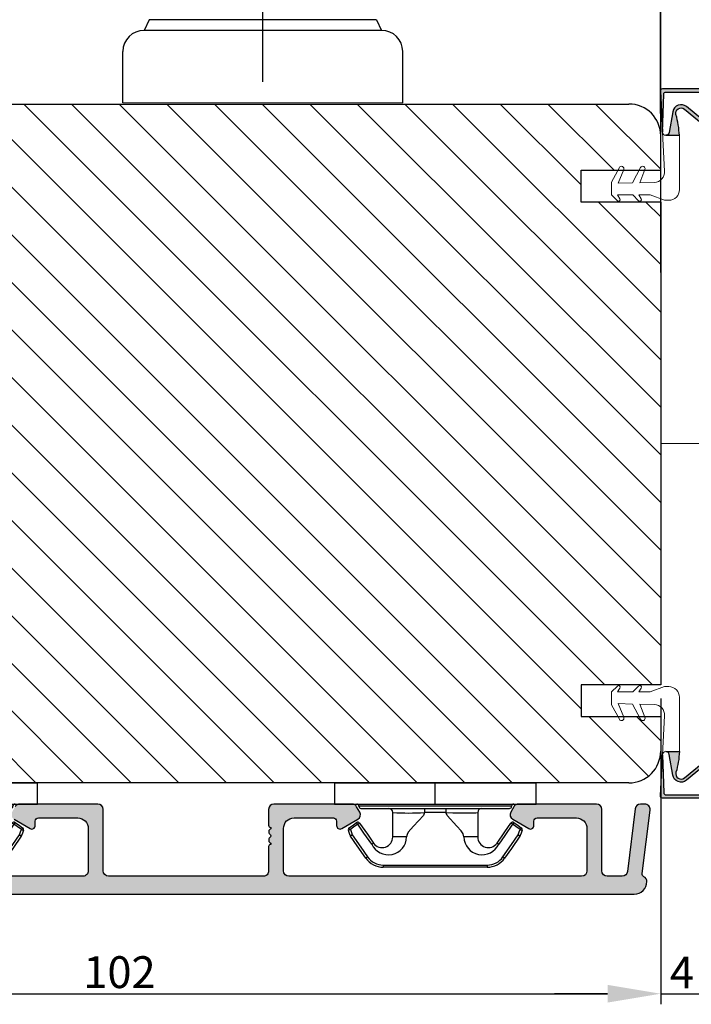
# Model space of a CAD drawing. Units: millimetres. Extents: x 81 to 4958, y -3269 to -156.
# Drawn here: x 2066 to 2129, y -3260 to -3167 of the extents above; entities that cross this region are included whole.
import ezdxf

# ---------------------------------------------------------------- set-up
doc = ezdxf.new("R2010")
doc.units = ezdxf.units.MM
doc.layers.get('0').update_dxf_attribs({"lineweight": 0})
doc.layers.get('DEFPOINTS').update_dxf_attribs({"lineweight": 0})
for name, color, linetype, lineweight in [('02 MEASURES', 156, 'Continuous', 13), ('03 FRAME', 40, 'Continuous', 25), ('05 SASH', 40, 'Continuous', 25), ('06 SASH HATCH', 40, 'Continuous', 0), ('09 ALUMINIUM', 55, 'Continuous', 25), ('10 ALUMINIUM HATCH', 55, 'Continuous', 0), ('15 CLIPS', 22, 'Continuous', 25), ('DIMENSIONER', 5, 'Continuous', 9)]:
    doc.layers.add(name, color=color, linetype=linetype, lineweight=lineweight)
doc.styles.add('M1x1', font='arial.ttf', dxfattribs={"height": 3})
doc.dimstyles.new('M1x1', dxfattribs={"dimscale": 0, "dimtxt": 3, "dimasz": 5, "dimexe": 1, "dimexo": 2, "dimgap": 0.5, "dimtad": 1, "dimdec": 0, "dimdsep": 46, "dimtxsty": 'M1x1', "dimcen": -1, "dimclrd": 256, "dimclre": 256, "dimclrt": 256, "dimazin": 2, "dimtfac": 1, "dimtdec": 0, "dimtmove": 0, "dimatfit": 3, "dimfxl": 1, "dimtolj": 1, "dimarcsym": 0})

# ---------------------------------------------------------------- blocks, each defined once
blk = doc.blocks.new('*D102')
at = {"lineweight": -2, "transparency": 16777216}
for p, q in [((2024.311740352843, -3227.466922844542), (2024.311740352843, -3260.091916045983)), ((2126.311740352846, -3231.252132788939), (2126.311740352846, -3260.091916045983)), ((2029.311740352843, -3259.091916045983), (2121.311740352846, -3259.091916045983))]:
    blk.add_line(p, q, dxfattribs=at)
at = {"transparency": 16777216}
for points in [[(2029.311740352843, -3258.258582712649), (2029.311740352843, -3259.925249379316), (2024.311740352843, -3259.091916045983)], [(2121.311740352846, -3258.258582712649), (2121.311740352846, -3259.925249379316), (2126.311740352846, -3259.091916045983)]]:
    blk.add_solid(points, dxfattribs=at)
at = {"layer": 'DEFPOINTS', "color": 0, "transparency": 16777216}
for p in [(2024.311740352843, -3225.466922844542), (2126.311740352846, -3229.252132788939), (2126.311740352846, -3259.091916045983)]:
    blk.add_point(p, dxfattribs=at)
at = {"transparency": 16777216, "insert": (2075.301969871459, -3257.060197082817), "char_height": 3, "attachment_point": 5, "style": 'M1x1'}
blk.add_mtext('\\A1;102', dxfattribs=at)
blk = doc.blocks.new('*D104')
at = {"lineweight": -2, "transparency": 16777216}
for p, q in [((2126.309953168435, -3238.320459854498), (2126.309953168435, -3260.091916045982)), ((2130.312068292148, -3238.261279673414), (2130.312068292148, -3260.091916045982)), ((2121.309953168435, -3259.091916045982), (2116.309953168435, -3259.091916045982)), ((2126.309953168435, -3259.091916045982), (2130.312068292148, -3259.091916045982)), ((2135.312068292148, -3259.091916045982), (2140.312068292148, -3259.091916045982))]:
    blk.add_line(p, q, dxfattribs=at)
at = {"transparency": 16777216}
for points in [[(2121.309953168435, -3258.258582712649), (2121.309953168435, -3259.925249379316), (2126.309953168435, -3259.091916045982)], [(2135.312068292148, -3258.258582712649), (2135.312068292148, -3259.925249379316), (2130.312068292148, -3259.091916045982)]]:
    blk.add_solid(points, dxfattribs=at)
at = {"layer": 'DEFPOINTS', "color": 0, "transparency": 16777216}
for p in [(2126.309953168435, -3236.320459854498), (2130.312068292148, -3236.261279673414), (2130.312068292148, -3259.091916045982)]:
    blk.add_point(p, dxfattribs=at)
at = {"transparency": 16777216, "insert": (2128.311010730292, -3257.091916045982), "char_height": 3, "attachment_point": 5, "style": 'M1x1'}
blk.add_mtext('\\A1;4', dxfattribs=at)
blk = doc.blocks.new('*D105')
at = {"layer": '02 MEASURES', "lineweight": -2, "transparency": 16777216}
for p, q in [((2088.809953168435, -3173.113385834551), (2088.809953168435, -3153.706886423878)), ((2126.309953168435, -3191.113385834547), (2126.309953168435, -3153.706886423878)), ((2121.309953168435, -3154.706886423878), (2093.809953168435, -3154.706886423878))]:
    blk.add_line(p, q, dxfattribs=at)
at = {"layer": '02 MEASURES', "transparency": 16777216}
for points in [[(2093.809953168435, -3153.873553090544), (2093.809953168435, -3155.540219757211), (2088.809953168435, -3154.706886423878)], [(2121.309953168435, -3155.540219757211), (2121.309953168435, -3153.873553090544), (2126.309953168435, -3154.706886423878)]]:
    blk.add_solid(points, dxfattribs=at)
at = {"layer": 'DEFPOINTS', "color": 0, "transparency": 16777216}
for p in [(2088.809953168435, -3154.706886423878), (2088.809953168435, -3175.113385834551), (2126.309953168435, -3193.113385834547)]:
    blk.add_point(p, dxfattribs=at)
at = {"layer": '02 MEASURES', "transparency": 16777216, "insert": (2107.559953168435, -3152.675386423878), "char_height": 3, "attachment_point": 5, "style": 'M1x1'}
blk.add_mtext('\\A1;38', dxfattribs=at)
blk = doc.blocks.new('*D106')
at = {"layer": '02 MEASURES', "lineweight": -2, "transparency": 16777216}
for p, q in [((2088.809953168435, -3173.113385834539), (2088.809953168435, -3161.206886423878)), ((2126.308165984025, -3176.113385834539), (2126.308165984025, -3161.206886423878)), ((2121.308165984025, -3162.206886423878), (2093.809953168435, -3162.206886423878))]:
    blk.add_line(p, q, dxfattribs=at)
at = {"layer": '02 MEASURES', "transparency": 16777216}
for points in [[(2093.809953168435, -3161.373553090544), (2093.809953168435, -3163.040219757211), (2088.809953168435, -3162.206886423878)], [(2121.308165984025, -3163.040219757211), (2121.308165984025, -3161.373553090544), (2126.308165984025, -3162.206886423878)]]:
    blk.add_solid(points, dxfattribs=at)
at = {"layer": 'DEFPOINTS', "color": 0, "transparency": 16777216}
for p in [(2088.809953168435, -3162.206886423878), (2088.809953168435, -3175.113385834539), (2126.308165984025, -3178.113385834539)]:
    blk.add_point(p, dxfattribs=at)
at = {"layer": '02 MEASURES', "transparency": 16777216, "insert": (2107.55905957623, -3160.175386423878), "char_height": 3, "attachment_point": 5, "style": 'M1x1'}
blk.add_mtext('\\A1;37', dxfattribs=at)
blk = doc.blocks.new('sdfe')
at = {"layer": '15 CLIPS'}
for p, q in [((-1277.751618560163, -1014.29652594448), (-1279.751618887989, -1014.29652594448)), ((-1279.751618887989, -1033.296519745597), (-1279.751618887989, -1014.29652594448)), ((-1277.751618560163, -1023.796493042716), (-1277.751618560163, -1014.29652594448)), ((-1276.01763003668, -1016.388589371451), (-1275.853292580454, -1016.502553452262)), ((-1277.55161889991, -1016.596490372428), (-1277.55161889991, -1023.796493042716)), ((-1277.351619239656, -1023.796493042716), (-1277.351619239656, -1016.796523560294)), ((-1272.001621808617, -1028.693729866751), (-1272.001621808617, -1018.899315823325)), ((-1272.001621808617, -1018.899315823325), (-1271.801618423073, -1018.899315823325)), ((-1271.801618423073, -1018.899315823325), (-1271.801618423073, -1028.693729866751)), ((-1276.951619919149, -1019.796544541129), (-1274.651618238298, -1019.796544541129)), ((-1274.651618238298, -1019.796544541129), (-1274.651618238298, -1021.102601517447)), ((-1277.351619239656, -1022.784942616233), (-1276.951619919149, -1022.784942616233)), ((-1276.951619919149, -1022.784942616233), (-1276.951619919149, -1024.808043469199)), ((-1277.751618560163, -1023.796493042716), (-1279.751618887989, -1023.796493042716)), ((-1277.751618560163, -1033.296519745597), (-1277.751618560163, -1023.796493042716)), ((-1277.55161889991, -1023.796493042716), (-1277.55161889991, -1030.996495713004)), ((-1277.351619239656, -1030.796522129782), (-1277.351619239656, -1023.796493042716)), ((-1277.351619239656, -1024.808043469199), (-1276.951619919149, -1024.808043469199)), ((-1274.651618238298, -1026.490444172629), (-1274.651618238298, -1027.796501148948)), ((-1274.651618238298, -1027.796501148948), (-1276.951619919149, -1027.796501148948)), ((-1272.001621808617, -1028.693729866751), (-1271.801618423073, -1028.693729866751)), ((-1275.853292580454, -1031.090492237815), (-1276.01763003668, -1031.204456318625)), ((-1279.751618887989, -1033.296519745597), (-1277.751618560163, -1033.296519745597))]:
    blk.add_line(p, q, dxfattribs=at)
at = {"layer": '15 CLIPS', "flags": 128}
for points in [[(-1276.01763003668, -1016.388589371451), (-1275.743467297165, -1015.993291367301), (-1275.528056110947, -1015.682751168021)], [(-1275.363722380011, -1015.796774853476), (-1275.637881394236, -1016.192013252982), (-1275.853292580454, -1016.502553452262)], [(-1275.363722380011, -1015.796774853476), (-1275.431455608217, -1015.749746788749), (-1275.490873988478, -1015.708559979209), (-1275.519212271778, -1015.688890446433), (-1275.528056110947, -1015.682751168021)], [(-1275.363722380011, -1015.796774853476), (-1275.335868384449, -1015.719169605979), (-1275.311437930672, -1015.651101101645), (-1275.299785222618, -1015.618616570243), (-1275.296149339287, -1015.608543385276)], [(-1274.850865389912, -1015.980833996543), (-1275.138066645472, -1015.877777565726), (-1275.363722380011, -1015.796774853476)], [(-1275.296149339287, -1015.608543385276), (-1275.008948083727, -1015.711599816092), (-1274.783292349188, -1015.792602528342)], [(-1274.850865389912, -1015.980833996543), (-1274.82301511964, -1015.90328835369), (-1274.798580940573, -1015.835219849356), (-1274.786928232519, -1015.802735317954), (-1274.783292349188, -1015.792602528342)], [(-1274.850865389912, -1015.980833996543), (-1274.803882028667, -1015.913123120078), (-1274.762669142096, -1015.853697289237), (-1274.743010785191, -1015.825385082969), (-1274.736875232069, -1015.816503990897)], [(-1272.775703605024, -1017.420286167868), (-1273.937796737759, -1016.614192951926), (-1274.850865389912, -1015.980833996543)], [(-1274.783292349188, -1015.792602528342), (-1274.756514962522, -1015.804523457297), (-1274.736875232069, -1015.816503990897)], [(-1274.736875232069, -1015.816503990897), (-1273.574785824625, -1016.622597206839), (-1272.661713447182, -1017.255956162223)], [(-1274.081667449085, -1017.974847782859), (-1275.137612160055, -1017.242366303214), (-1275.967282738296, -1016.666883457907)], [(-1275.853292580454, -1016.502553452262), (-1274.797347869484, -1017.235034931907), (-1273.967677291243, -1017.810517777213)], [(-1272.775703605024, -1017.420286167868), (-1272.733745660393, -1017.359787453421), (-1272.713327344267, -1017.330342758902), (-1272.695099498836, -1017.304057110556), (-1272.68029519519, -1017.282718647727), (-1272.669715370743, -1017.267519463309), (-1272.661713447182, -1017.255956162223)], [(-1276.951619919149, -1022.784942616233), (-1276.951619919149, -1022.784883011588), (-1276.937854971497, -1022.129410732993), (-1276.920863922445, -1021.202200878867), (-1276.917794283239, -1020.452136029013), (-1276.930978085606, -1019.964927662619), (-1276.951619919149, -1019.796544541129), (-1276.951619919149, -1019.796544541129)], [(-1274.651618238298, -1021.102601517447), (-1274.935120280592, -1021.168226231345), (-1275.218618597595, -1021.342629421958), (-1275.664118613808, -1021.755093563803), (-1276.676618989317, -1022.685641278037), (-1276.951619919149, -1022.784942616233)], [(-1276.951619919149, -1024.808043469199), (-1276.676618989317, -1024.90740441204), (-1275.664118613808, -1025.837952126273), (-1275.097118254511, -1026.336246956595), (-1274.874368246405, -1026.4491381538), (-1274.651618238298, -1026.490444172629)], [(-1275.967282738296, -1030.926162232169), (-1274.911338027327, -1030.193680752524), (-1274.081667449085, -1029.618197907218)], [(-1273.967677291243, -1029.782527912864), (-1275.023622002213, -1030.515009392508), (-1275.853292580454, -1031.090492237815)], [(-1274.850865389912, -1031.612152088889), (-1273.688775982468, -1030.806118477591), (-1272.775703605024, -1030.172759522208)], [(-1272.661713447182, -1030.337089527854), (-1273.823806579916, -1031.143182743796), (-1274.736875232069, -1031.776482094535)], [(-1273.967677291243, -1029.782527912864), (-1274.009635235874, -1029.722029198417), (-1274.030053552, -1029.692584503897), (-1274.04828139743, -1029.666298855552), (-1274.063085701076, -1029.644960392722), (-1274.073661800234, -1029.629761208304), (-1274.081667449085, -1029.618197907218)], [(-1272.775703605024, -1030.172759522208), (-1272.733745660393, -1030.233258236655), (-1272.713327344267, -1030.262643326529), (-1272.695099498836, -1030.288928974875), (-1272.68029519519, -1030.310267437705), (-1272.669715370743, -1030.325526226767), (-1272.661713447182, -1030.337089527854)], [(-1275.528056110947, -1031.910294522055), (-1275.802218850462, -1031.514996517905), (-1276.01763003668, -1031.204456318625)], [(-1275.853292580454, -1031.090492237815), (-1275.900279666988, -1031.022721756705), (-1275.94149255356, -1030.963355530509), (-1275.961150910465, -1030.934983719596), (-1275.967282738296, -1030.926162232169)], [(-1275.853292580454, -1031.090492237815), (-1275.579133566229, -1031.48573063732), (-1275.363722380011, -1031.7962708366)], [(-1275.363722380011, -1031.7962708366), (-1275.431455608217, -1031.843239296683), (-1275.490873988478, -1031.884485710868), (-1275.519212271778, -1031.904155243644), (-1275.528056110947, -1031.910294522055)], [(-1275.363722380011, -1031.7962708366), (-1275.076521124451, -1031.693154801139), (-1274.850865389912, -1031.612152088889)], [(-1275.363722380011, -1031.7962708366), (-1275.335868384449, -1031.873876084098), (-1275.311437930672, -1031.941944588431), (-1275.299785222618, -1031.974369515189), (-1275.296149339287, -1031.984502304801)], [(-1274.783292349188, -1031.80038355709), (-1275.070493604748, -1031.903499592551), (-1275.296149339287, -1031.984502304801)], [(-1274.850865389912, -1031.612152088889), (-1274.82301511964, -1031.689757336386), (-1274.798580940573, -1031.75782584072), (-1274.786928232519, -1031.790310372123), (-1274.783292349188, -1031.80038355709)], [(-1274.736875232069, -1031.776482094535), (-1274.762110348551, -1031.791383255729), (-1274.783292349188, -1031.80038355709)]]:
    blk.add_lwpolyline(points, dxfattribs=at)
at = {"layer": '15 CLIPS'}
for centre, radius, start, end in [((-1277.551702284264, -1016.396574105702), 0.1999162841157195, 179.9835731574628, 270.0238978617066), ((-1275.853339062092, -1016.502568141859), 0.1999567064013017, 145.2485718635039, 235.2608099114717), ((-1275.363771224529, -1015.796688068545), 0.1999278399978054, 70.23083835751008, 145.2574362281272), ((-1277.551643599416, -1016.796514730858), 0.2000243599548527, 359.9974708608388, 89.9929249743513), ((-1350.009668130697, -965.1844885167009), 90.18154924084618, 325.1887329364396, 325.3157975873461), ((-1273.801496400221, -1018.899247599582), 1.999877978312006, 359.9980454144732, 55.25491702311609), ((-1274.696940019609, -1019.376098440246), 1.727097837253968, 271.5037045698392, 65.02343748753667), ((-1274.651628375791, -1018.796533282279), 1.000011258901074, 270.0005808289758, 55.25294636607611), ((-1375.614041681502, -947.4235788727624), 123.6377958477756, 325.2059247157232, 325.2986058080625), ((-1273.8032251893, -1018.900142518519), 1.801603570355001, 0.02629110423141859, 55.22625504160895), ((-1276.951576880287, -1019.396502182492), 0.4000423609518949, 180.0050970011336, 269.993835789919), ((-1303.648043712107, -1026.302272309073), 26.73820792721736, 356.7964333864831, 3.203566613517896), ((-1274.700012991975, -1028.217585669687), 1.727819378015159, 295.077873982481, 88.39498396014196), ((-1276.951576880287, -1028.196543507584), 0.4000423609518493, 90.00616421008102, 179.9949029988989), ((-1274.651651284341, -1028.796519575152), 1.000018426750359, 304.74836616886, 89.99810663609628), ((-1273.803434038699, -1028.692793865758), 1.801812473197853, 304.7772177223356, 359.9702361318138), ((-1273.801754305993, -1028.693663108801), 2.000135884033944, 304.7489499069009, 359.9980876555107), ((-1277.551600561063, -1031.19651371184), 0.2000179996771818, 90.00525321989294, 180.0043509449697), ((-1277.551541868408, -1030.796573092597), 0.1999226352472523, 269.9779235600317, 0.01460542076366725), ((-1275.853346463128, -1031.090476209266), 0.1999513887642524, 124.737665981604, 214.7529522433599), ((-1275.363715001907, -1031.796181920193), 0.2000742012953344, 214.7747339455741, 289.7369914688092), ((-1160.835608739262, -952.6453316493535), 138.6911586203074, 214.7064239370757, 214.7890455391384)]:
    blk.add_arc(centre, radius, start, end, dxfattribs=at)
blk = doc.blocks.new('Sash aluclad 2lags 4')
at = {"layer": '10 ALUMINIUM HATCH', "transparency": 33554679}
blk.add_hatch(color=256, dxfattribs=at).paths.add_polyline_path([(58.80229847955025, -50.55001778219957), (56.5022984795587, -50.55001778219867, 0.4142135623845322), (56.30229847956662, -50.75001778219848), (56.18514119202473, -50.75001778219757, 0.5988366527480937), (55.66229847955037, -50.67001778219947, -0.2360679775000412), (55.50229847955097, -50.75001778219939, -0.2360679775000423), (55.34229847955157, -50.67001778219947, 0.5988366527480918), (54.81945576707722, -50.75001778219757), (54.70229847953533, -50.75001778219848, 0.4142135623845934), (54.50229847954324, -50.55001778219867), (53.00000000001637, -50.55001778219957, 0.4142135623729176), (52.50000000001683, -51.05001778219957), (52.50000000001683, -58.41134264760331, 0.2679491924310484), (52.75000000001683, -58.84435534949534), (53.25000000001728, -59.1330304840908, 0.4142135623732064), (53.93301270190932, -58.9500177821983), (54.80649545763981, -57.43710126973792, 0.5773502691906622), (54.52527767498941, -56.95001778219785), (54.10000000001855, -56.95001778219921, -0.4142135623739657), (53.80000000001701, -56.65001778219857), (53.8000000000161, -52.95001778219967, -0.4142135623731679), (54.8000000000161, -51.95001778219921), (58.8000000000161, -51.95001778219921, -0.4142135623730951), (59.3000000000161, -52.45001778219921), (59.3000000000161, -80.05001778219957, -0.4142135623730951), (58.8000000000161, -80.55001778219957), (54.8000000000161, -80.55001778219957, -0.4142135623730951), (53.8000000000161, -79.55001778219957), (53.8000000000161, -75.85001778220112, -0.4142135623724691), (54.10000000001628, -75.55001778220048), (54.52527767499123, -75.55001778219957, 0.5773502691888148), (54.8064954576389, -75.06293429466041), (53.93301270190886, -73.55001778219957, 0.4142135623732628), (53.25000000001683, -73.36700508030754), (52.75000000001728, -73.65568021490253, 0.2679491924310498), (52.50000000001683, -74.08869291679503), (52.50000000001683, -81.45001778219921, 0.4142135623730951), (53.00000000001683, -81.95001778219921), (58.8000000000161, -81.95001778219921, -0.4142135623730951), (59.3000000000161, -82.45001778219921), (59.3000000000161, -83.87733579111955, -0.3788661086952934), (58.8609346717185, -84.37360886694023), (52.93906532831488, -85.10072299399508, 0.3788661086952913), (52.50000000001683, -85.59699606981621), (52.50000000001683, -86, 0.4504671536908557), (53.06093467171968, -86.49627307582068), (59.05074488320315, -85.76081685911095, -0.3169649902445594), (59.35542798372262, -85.92400569360598, 0.2845523163423331), (59.80394025064606, -86.19971131319016, 0.413252160085968), (61.00000000001592, -84.99971778219788), (61.00000000001683, -3.250458013407297, 0.4142135623732759), (60.25000000001546, -2.500458013406387, -0.4142135623732728), (59.50000000001501, -1.750458013406387), (59.50000000001501, -0.2504580134063872, -0.4142135623730951), (60.25000000001501, 0.4995419865936128, 0.4142135623729924), (61.00000000001501, 1.249541986593158), (61.00000000001683, 6.426168179160868, 0.3345953195021747), (59.91345603374248, 7.868060723068538), (36.81890933897148, 14.49031542398507, 0.4985816080534211), (36.50000000001683, 14.25000000000045), (36.50000000001683, 14.03494096068243, 0.3345953195008685), (37.22436264419548, 13.07367926474535), (37.46935978173497, 13.00342746603064, 0.2887155172923289), (37.69455890563631, 13.06889008585813, -0.6299407883504211), (38.07604781448254, 12.95949990152849, 0.6299407883499712), (38.4575367233283, 12.85010971719794, -0.6299407883490576), (38.83902563217407, 12.74071953286875, 0.6299407883494813), (39.22051454102075, 12.63132934853911, -0.6299407883500713), (39.60200344986561, 12.52193916420947, 0.6299407883501741), (39.98349235871183, 12.41254897987983, -0.6299407883500024), (40.36498126755805, 12.30315879555019, 0.6299407883489703), (40.74647017640382, 12.19376861122009, -0.6299407883486299), (41.12795908524913, 12.08437842689, 0.629940788347953), (41.50944799409399, 11.9749882425599, -0.62994078834658), (41.89093690294112, 11.86559805823026, 0.6299407883461307), (42.27242581178643, 11.75620787390062, -0.6299407883452822), (42.65391472063311, 11.64681768957098, 0.2887155172890251), (42.81020450557844, 11.47196488541522), (43.79115374833464, 11.190682216391, -0.4142135623730778), (44.13396591839546, 10.57223269051337), (43.63781867792432, 8.841961637823715, -0.4142135623727694), (43.0193691520476, 8.499149467763345), (42.16850712444557, 8.743130228094742, 0.2887155172904899), (41.94330800054558, 8.677667608266802, -0.6299407883495167), (41.56181909169982, 8.787057792596897, 0.6299407883484145), (41.18033018285405, 8.896447976927448, -0.6299407883471697), (40.79884127400828, 9.005838161257088, 0.6299407883475093), (40.41735236516297, 9.11522834558673, -0.6299407883471776), (40.03586345631675, 9.22461852991637, 0.6299407883464871), (39.65437454747098, 9.33400871424601, -0.6299407883467055), (39.2728856386243, 9.443398898576561, 0.6299407883475766), (38.89139672977944, 9.552789082905747, -0.6299407883479835), (38.50990782093368, 9.662179267235388, 0.6299407883491587), (38.12841891208791, 9.771569451564574, -0.6299407883493736), (37.74693000324123, 9.88095963589376, 0.2887155172903372), (37.59064021829545, 10.05581244005089), (36.81890933897057, 10.27710270874559, 0.4985816080536475), (36.50000000001683, 10.03678728476143), (36.50000000001683, 9.8217282454425, 0.3345953195020775), (37.22436264420003, 8.860466549504054), (42.81901171166646, 7.256226744468222, 0.4142135623730994), (44.67436028929978, 8.28466325465024), (45.19807126535125, 10.11106047693193, -0.4142135623731139), (45.81652079122932, 10.45387264699275), (58.9378186779245, 6.691401022815626, -0.3345953195020632), (59.3000000000161, 6.210770174846402), (59.3000000000161, 2.137009263855816, -0.2880714391414246), (59.18679245284602, 1.95682305425089, 0.2880714391415063), (57.80000000001428, -0.2504580134077514), (57.80000000001473, -1.750458013406387, 0.1145422310320294), (58.05053340209315, -2.829738646339138, -0.5550921082613178), (57.60166266782335, -3.549999999999272), (56.50000000001501, -3.549999999999272), (53.00000000001501, -3.549999999999272, 0.4142135623730951), (52.50000000001501, -4.049999999999272), (52.50000000001501, -11.41132486540482, 0.2679491924309435), (52.75000000001546, -11.84433756729777), (53.2500000000141, -12.13301270189231, 0.4142135623732988), (53.93301270190614, -11.95000000000073), (54.80649545763663, -10.43708348753989, 0.577350269188903), (54.52527767498896, -9.950000000000728), (54.10000000001446, -9.949999999999818, -0.4142135623724688), (53.80000000001428, -9.649999999999181), (53.80000000001428, -5.949999999998909, -0.4142135623730951), (54.80000000001428, -4.949999999998909), (58.79428447297641, -4.949999999998909, -0.4141609341898852), (59.29428446490465, -5.449910156399255), (59.29924383168282, -33.04991015639962, -0.4142661925148694), (58.79924383975458, -33.54999999999927), (54.80000000001428, -33.54999999999927, -0.4142135623731669), (53.80000000001428, -32.54999999999882), (53.80000000001519, -28.85000000000173, -0.4142135623739622), (54.10000000001673, -28.55000000000109), (54.52527767498714, -28.55000000000246, 0.5773502691906701), (54.80649545763754, -28.06291651246192), (53.93301270190705, -26.55000000000155, 0.4142135623730788), (53.25000000001592, -26.36698729810951), (52.75000000001364, -26.65566243270541, 0.2679491924311553), (52.50000000001501, -27.08867513459518), (52.50000000001501, -34.44999999999891, 0.4142135623730951), (53.00000000001501, -34.94999999999891), (58.79967508903883, -34.94999999999891, -0.4141609352712758), (59.29967508096797, -35.44991015824598), (59.30229847147848, -50.0499279404462, -0.4142661914335142)])
at = {"layer": '09 ALUMINIUM', "transparency": 33554679}
for points in [[(61.00000000001683, -3.250458013406387), (61.00000000001592, -84.99971778219879, -0.4132521600857971), (59.80394025064606, -86.19971131319016, -0.2845523163417765), (59.35542798372308, -85.92400569360689, 0.3169649902435175), (59.05074488320543, -85.76081685911049), (53.06093467171968, -86.49627307582068, -0.4504671536909724), (52.50000000001683, -86), (52.50000000001683, -85.59699606981667, -0.378866108695157), (52.93906532831397, -85.10072299399508), (58.86093467171895, -84.37360886694023, 0.3788661086951491), (59.3000000000161, -83.87733579111955), (59.3000000000161, -82.45001778219921, 0.414213562373095), (58.8000000000161, -81.95001778219921), (53.00000000001683, -81.95001778219921, -0.414213562373095), (52.50000000001683, -81.45001778219921), (52.50000000001683, -74.08869291679548, -0.2679491924309994), (52.75000000001683, -73.65568021490253), (53.25000000001683, -73.36700508030754, -0.4142135623732438), (53.93301270190886, -73.55001778219957), (54.80649545763845, -75.0629342946595, -0.5773502691911047), (54.52527767498987, -75.55001778219957), (54.10000000001719, -75.55001778220048, 0.414213562373095), (53.8000000000161, -75.85001778220067), (53.8000000000161, -79.55001778219957, 0.414213562373095), (54.8000000000161, -80.55001778219957), (58.8000000000161, -80.55001778219957, 0.414213562373095), (59.3000000000161, -80.05001778219957), (59.3000000000161, -52.45001778219921, 0.414213562373095), (58.8000000000161, -51.95001778219921), (54.8000000000161, -51.95001778219921, 0.414213562373095), (53.8000000000161, -52.95001778219921), (53.80000000001701, -56.65001778219812, 0.414213562373095), (54.10000000001719, -56.95001778219921), (54.52527767498987, -56.95001778219785, -0.5773502691921198), (54.8064954576389, -57.43710126973929), (53.93301270190841, -58.95001778220012, -0.4142135623724337), (53.25000000001683, -59.13303048409034), (52.75000000001683, -58.84435534949534, -0.2679491924311355), (52.50000000001683, -58.41134264760331), (52.50000000001683, -51.05001778219957, -0.414213562373095), (53.00000000001683, -50.55001778219957), (54.50229847955097, -50.55001778219867, -0.414213562373095), (54.70229847953533, -50.75001778219848), (54.81945576707722, -50.75001778219757, -0.5988366527468695), (55.34229847955112, -50.67001778219856, 0.23606797750147), (55.50229847955097, -50.75001778219939, 0.23606797750147), (55.66229847955083, -50.67001778219856, -0.5988366527468691), (56.18514119202473, -50.75001778219757), (56.30229847956662, -50.75001778219848, -0.414213562373095), (56.50229847955097, -50.55001778219867), (58.80229847955025, -50.55001778219957, 0.4142135623741606), (59.30229847955025, -50.05001778219776), (59.29967508096752, -35.44991015639971, 0.4141609341901225), (58.79967508903837, -34.94999999999891), (53.00000000001501, -34.94999999999891, -0.414213562373095), (52.50000000001501, -34.44999999999891), (52.50000000001501, -27.08867513459336, -0.2679491924307273), (52.75000000001455, -26.65566243270496)], [(53.93301270190705, -26.55000000000109), (54.80649545763708, -28.06291651246102, -0.5773502691911047), (54.52527767498805, -28.55000000000246), (54.10000000001537, -28.55000000000109, 0.414213562373095), (53.80000000001519, -28.85000000000218), (53.80000000001428, -32.54999999999927, 0.414213562373095), (54.80000000001428, -33.54999999999927), (58.79924383975458, -33.54999999999927, 0.4142661925146322), (59.29924383168282, -33.04991015640007), (59.29428446490465, -5.44991015639971, 0.4141609341901225)]]:
    blk.add_lwpolyline(points, format="xyb", dxfattribs=at)
at = {"xscale": -1, "rotation": 180}
for p in [(1330.251618560178, -1043.046493042716), (1330.25161856018, -1090.046510824916)]:
    blk.add_blockref('sdfe', p, dxfattribs=at)

msp = doc.modelspace()

# ---------------------------------------------------------------- hatches: boundary and pattern name
h = msp.add_hatch(color=256)
h.dxf.hatch_style = 1
edge = h.paths.add_edge_path()
edge.add_arc((2128.230257845514, -3176.077889024677), 0.5000000000010917, 50.57434328654159, 196.3594471792876, ccw=False)
edge.add_line((2128.547796083069, -3175.691664390958), (2134.5157352899, -3180.598262085995))
edge.add_arc((2135.020285145307, -3180.032178570363), 0.7583014593556159, 228.2894030555519, 400.1627478973951)
edge.add_line((2135.599790893619, -3179.543103738732), (2131.042802130245, -3174.143518618883))
edge.add_arc((2130.278586604661, -3174.788479571545), 1.000000000001108, 40.16274789735345, 89.99999999997395)
edge.add_line((2130.278586604662, -3173.788479571544), (2126.478586604662, -3173.788479571544))
edge.add_arc((2126.478586604661, -3173.988479571544), 0.1999999999995996, 89.99999999967434, 183.0611341145944)
edge.add_line((2126.278871979805, -3173.999159862655), (2126.48560736979, -3177.864979662864))
edge.add_line((2126.48560736979, -3177.864979662864), (2126.594813495332, -3174.282385918025))
edge.add_arc((2126.794720642246, -3174.288479571545), 0.2000000000014841, 89.99999999986971, 178.2540266507463, ccw=False)
edge.add_line((2126.794720642247, -3174.088479571543), (2130.278586604662, -3174.088479571543))
edge.add_arc((2130.278586604662, -3174.788479571544), 0.7000000000002136, 40.16274789739748, 90.00000000002512, ccw=False)
edge.add_line((2130.81353747257, -3174.33700690468), (2135.370526235936, -3179.736592024525))
edge.add_arc((2135.0202851453, -3180.032178570357), 0.4583014593549371, -132.36492354088932, 40.16274789741118, ccw=False)
edge.add_line((2134.711458624826, -3180.370802857582), (2128.746394862286, -3175.466569236284))
edge.add_arc((2128.238333682199, -3176.084528650234), 0.800000000000477, 50.57434328644326, 170.3443787422767)
edge.add_line((2127.449666740025, -3175.950347972328), (2127.117723015375, -3177.90139671035))
edge.add_arc((2126.803694212913, -3177.847969090473), 0.3185413620572166, 269.991238584862, 350.3443787423652, ccw=False)
edge.add_line((2126.803645502989, -3178.166510448806), (2128.068564278039, -3178.166703874548))
edge.add_arc((2120.074392501, -3178.472019447639), 7.999999999998754, 2.187192889177295, 16.35944717922813)
h = msp.add_hatch(color=256)
h.dxf.hatch_style = 1
edge = h.paths.add_edge_path()
edge.add_arc((2128.230257845514, -3238.35595666437), 0.5000000000010917, 163.6405528207124, 309.4256567134584)
edge.add_line((2128.547796083069, -3238.74218129809), (2134.5157352899, -3233.835583603053))
edge.add_arc((2135.020285145307, -3234.401667118685), 0.7583014593556159, -40.16274789739509, 131.7105969444481, ccw=False)
edge.add_line((2135.599790893619, -3234.890741950315), (2131.042802130245, -3240.290327070164))
edge.add_arc((2130.278586604661, -3239.645366117502), 1.000000000001108, 270.00000000002603, 319.8372521026466, ccw=False)
edge.add_line((2130.278586604662, -3240.645366117503), (2126.478586604662, -3240.645366117503))
edge.add_arc((2126.478586604661, -3240.445366117503), 0.1999999999995996, 176.9388658854056, 270.0000000003256, ccw=False)
edge.add_line((2126.278871979805, -3240.434685826392), (2126.48560736979, -3236.568866026184))
edge.add_line((2126.48560736979, -3236.568866026184), (2126.594813495332, -3240.151459771022))
edge.add_arc((2126.794720642246, -3240.145366117502), 0.2000000000014841, 181.7459733492537, 270.0000000001303)
edge.add_line((2126.794720642247, -3240.345366117504), (2130.278586604662, -3240.345366117504))
edge.add_arc((2130.278586604662, -3239.645366117504), 0.7000000000002136, 269.9999999999749, 319.8372521026025)
edge.add_line((2130.81353747257, -3240.096838784367), (2135.370526235936, -3234.697253664522))
edge.add_arc((2135.0202851453, -3234.40166711869), 0.4583014593549371, 319.8372521025888, 492.3649235408893)
edge.add_line((2134.711458624826, -3234.063042831465), (2128.746394862286, -3238.967276452764))
edge.add_arc((2128.238333682199, -3238.349317038814), 0.800000000000477, 189.6556212577233, 309.42565671355675, ccw=False)
edge.add_line((2127.449666740025, -3238.483497716719), (2127.117723015375, -3236.532448978698))
edge.add_arc((2126.803694212913, -3236.585876598574), 0.3185413620572166, 9.655621257634767, 90.00876141513797)
edge.add_line((2126.803645502989, -3236.267335240241), (2128.068564278039, -3236.2671418145))
edge.add_arc((2120.074392501, -3235.961826241409), 7.999999999998754, 343.64055282077186, 357.8128071108227, ccw=False)
at = {"layer": '06 SASH HATCH'}
h = msp.add_hatch(dxfattribs=at)
h.set_pattern_fill('ANSI31', color=256, angle=270, style=0)
h.set_pattern_definition([(315, (372.8086887923646, 4.547473508864641e-13), (2.245064030267289, 2.245064030267288), [])])
h.paths.add_polyline_path([(2126.311740352845, -3229.970340726646), (2126.311740352846, -3184.463504962402), (2118.811740380916, -3184.464153576552), (2118.811480879158, -3181.463504962402), (2126.309953168435, -3181.463504962402), (2126.309953168435, -3178.113385834539, 0.4041388878527101), (2123.311740352844, -3175.216922844523), (2038.311740352846, -3175.216922844523, 0.3312708873014348), (2036.395953763026, -3176.642673994053, -0.2835093783467478), (2035.611708645783, -3177.340357321829), (2031.269851286842, -3178.105943920598, 0.3336511523865187), (2026.346774156945, -3183.367350648618, -0.3308290260391359), (2025.536264015715, -3184.242435547976, 0.171331644598093), (2024.671620869766, -3184.742177973134), (2024.345814526557, -3185.95810379942, 0.06554346281633211), (2024.311740352846, -3186.216922844523, 0.4142135623738827), (2025.311740352846, -3187.216922844523), (2034.311740352844, -3187.216922844524), (2038.811740352846, -3187.216922844522, -0.4142135623722727), (2040.311740352846, -3188.716922844522), (2040.311740352847, -3227.616922844526), (2040.311740352847, -3236.614349973268), (2040.311740352846, -3237.216922844524, 0.414213562373536), (2042.311740352844, -3239.216922844522), (2123.311740352845, -3239.216922844523, 0.404138887854234), (2126.309953168435, -3236.320459854498), (2126.309953168435, -3232.970340726646), (2118.811480879158, -3232.970340726646), (2118.811740380916, -3229.969692112496)])
h.paths.add_polyline_path([(2036.395953763026, -3176.642673994053, -0.3312708873014348), (2038.311740352846, -3175.216922844523), (2029.525886253118, -3175.216922844522, 0.3394542588629235), (2026.628108774246, -3177.440465709218), (2024.671620869766, -3184.742177973134, -0.171331644598093), (2025.536264015715, -3184.242435547976, 0.3308290260391359), (2026.346774156945, -3183.367350648618, -0.3336511523865187), (2031.269851286842, -3178.105943920598), (2035.611708645783, -3177.340357321829, 0.2835093783467478)], flags=16)

# ---------------------------------------------------------------- linework, layer by layer
for p, q in [((2075.620416005666, -3175.113385834551), (2101.999490331211, -3175.113385834551)), ((2078.809953168435, -3175.113385834551), (2098.809953168442, -3175.113385834551)), ((2126.311740352846, -3207.216922844524), (2130.311740352846, -3207.216922844524))]:
    msp.add_line(p, q)
at = {"layer": '03 FRAME'}
for points in [[(2127.750501060542, -3176.218720226029, -0.7385110103182048), (2128.547796083069, -3175.691664390958), (2134.5157352899, -3180.598262085995, 0.9314824159928008), (2135.599790893619, -3179.543103738732), (2131.042802130245, -3174.143518618883, 0.2209497566920896), (2130.278586604662, -3173.788479571544), (2126.478586604662, -3173.788479571544, 0.4299499278278653), (2126.278871979805, -3173.999159862655), (2126.48560736979, -3177.864979662864), (2126.594813495332, -3174.282385918025, -0.4053161365376834), (2126.794720642247, -3174.088479571543), (2130.278586604662, -3174.088479571543, -0.2209497566920906), (2130.81353747257, -3174.33700690468), (2135.370526235936, -3179.736592024525, -0.93682888854022), (2134.711458624826, -3180.370802857582), (2128.746394862286, -3175.466569236284, 0.5760131638649739), (2127.449666740025, -3175.950347972328), (2127.117723015375, -3177.90139671035, -0.3657162044659834), (2126.803645502989, -3178.166510448806), (2128.068564278039, -3178.166703874548, 0.0619170677416324)], [(2127.750501060542, -3238.215125463018, 0.7385110103182048), (2128.547796083069, -3238.74218129809), (2134.5157352899, -3233.835583603053, -0.9314824159928008), (2135.599790893619, -3234.890741950315), (2131.042802130245, -3240.290327070164, -0.2209497566920896), (2130.278586604662, -3240.645366117503), (2126.478586604662, -3240.645366117503, -0.4299499278278653), (2126.278871979805, -3240.434685826392), (2126.48560736979, -3236.568866026184), (2126.594813495332, -3240.151459771022, 0.4053161365376834), (2126.794720642247, -3240.345366117504), (2130.278586604662, -3240.345366117504, 0.2209497566920906), (2130.81353747257, -3240.096838784367), (2135.370526235936, -3234.697253664522, 0.93682888854022), (2134.711458624826, -3234.063042831465), (2128.746394862286, -3238.967276452764, -0.5760131638649739), (2127.449666740025, -3238.483497716719), (2127.117723015375, -3236.532448978698, 0.3657162044659834), (2126.803645502989, -3236.267335240241), (2128.068564278039, -3236.2671418145, -0.0619170677416324)]]:
    msp.add_lwpolyline(points, format="xyb", close=True, dxfattribs=at)
at = {"layer": '05 SASH'}
for p, q in [((2029.525886253116, -3175.216922844523), (2123.311740352845, -3175.216922844523)), ((2126.309953168435, -3181.463504962402), (2126.309953168435, -3178.113385834539)), ((2118.811740380916, -3184.464153576552), (2118.811480879158, -3181.463504962402)), ((2118.811480879158, -3181.463504962402), (2126.309953168435, -3181.463504962402)), ((2126.311740352845, -3184.463504962402), (2118.811740380916, -3184.464153576552)), ((2126.311740352846, -3184.463504962402), (2126.311740352846, -3229.970340726646)), ((2118.811740380916, -3229.969692112496), (2118.811480879158, -3232.970340726646)), ((2126.311740352845, -3229.970340726646), (2118.811740380916, -3229.969692112496)), ((2118.811480879158, -3232.970340726646), (2126.309953168435, -3232.970340726646)), ((2126.309953168435, -3232.970340726646), (2126.309953168435, -3236.320459854498)), ((2123.311740352846, -3239.216922844523), (2042.311740352846, -3239.216922844523))]:
    msp.add_line(p, q, dxfattribs=at)
for centre, radius, start, end in [((2123.311740352845, -3178.216922844524), 3.000000000000888, 1.737006930036082e-11, 89.99999999998263), ((2123.311740352848, -3236.216922844526), 2.999999999997395, 269.9999999999565, 3.47401386007585e-11)]:
    msp.add_arc(centre, radius, start, end, dxfattribs=at)
at = {"layer": '09 ALUMINIUM'}
for p, q in [((2078.100311383721, -3167.268388155016), (2077.620416005666, -3168.273230293538)), ((2099.519594953155, -3167.268388155016), (2078.100311383721, -3167.268388155012)), ((2099.519594953155, -3167.268388155016), (2099.999490331211, -3168.273230293538)), ((2099.999490331211, -3168.273230293538), (2077.620416005666, -3168.273230293534)), ((2075.620416005666, -3175.113385834551), (2075.620416005666, -3170.273230293534)), ((2101.999490331211, -3175.113385834551), (2101.999490331211, -3170.273230293538))]:
    msp.add_line(p, q, dxfattribs=at)
for centre, start, end in [((2077.620416005666, -3170.273230293534), 90, 180), ((2099.999490331211, -3170.273230293538), 0, 90)]:
    msp.add_arc(centre, 2, start, end, dxfattribs=at)
at = {"layer": 'DIMENSIONER', "color": 0}
for points in [[(2126.679427864208, -3184.28848020405), (2125.317150155488, -3183.789484395915), (2124.245113289157, -3183.789484395915), (2124.469030960001, -3184.161058570844, -0.8853007938091311), (2124.234489689519, -3184.34454622123), (2123.679427864208, -3183.789484395915), (2122.245113289157, -3183.789484395915), (2122.469030960001, -3184.161058570844, -0.8853007938091138), (2122.234489689519, -3184.34454622123), (2121.679427864208, -3183.789484395915), (2121.679427864208, -3182.589484395918), (2122.414021097675, -3181.207915460469, -0.946840698818498), (2122.821902365862, -3181.397003747876), (2122.308291506457, -3182.684796581758), (2123.646209281229, -3182.651959464067), (2124.413740764916, -3181.208442689709, -0.9453368317467093), (2124.823687402062, -3181.397698568668), (2124.334736581708, -3182.635060628855), (2125.704606232724, -3182.601439301896, 0.4223859246761632), (2126.678699706632, -3181.54940440011), (2126.485589400723, -3177.864640257256, 0.3989152329209452), (2126.803645502989, -3178.166510448806), (2128.068564278039, -3178.166703874548, -0.0134924899052702), (2128.080145076432, -3178.598229596945), (2128.079427864208, -3183.288480204025, -0.4142135623812598), (2127.079427864208, -3184.28848020405)], [(2126.679427864208, -3230.145365484997), (2125.317150155488, -3230.644361293132), (2124.245113289157, -3230.644361293132), (2124.469030960001, -3230.272787118203, 0.8853007938091311), (2124.234489689519, -3230.089299467817), (2123.679427864208, -3230.644361293132), (2122.245113289157, -3230.644361293132), (2122.469030960001, -3230.272787118203, 0.8853007938091138), (2122.234489689519, -3230.089299467817), (2121.679427864208, -3230.644361293132), (2121.679427864208, -3231.844361293129), (2122.414021097675, -3233.225930228578, 0.946840698818498), (2122.821902365862, -3233.036841941171), (2122.308291506457, -3231.749049107289), (2123.646209281229, -3231.78188622498), (2124.413740764916, -3233.225402999338, 0.9453368317467093), (2124.823687402062, -3233.036147120379), (2124.334736581708, -3231.798785060193), (2125.704606232724, -3231.832406387151, -0.4223859246761632), (2126.678699706632, -3232.884441288937), (2126.485589400723, -3236.569205431791, -0.3989152329209452), (2126.803645502989, -3236.267335240241), (2128.068564278039, -3236.2671418145, 0.0134924899052702), (2128.080145076432, -3235.835616092103), (2128.079427864208, -3231.145365485022, 0.4142135623812598), (2127.079427864208, -3230.145365484997)]]:
    msp.add_lwpolyline(points, format="xyb", close=True, dxfattribs=at)

# ---------------------------------------------------------------- block references
at = {"xscale": -1, "rotation": 90}
msp.add_blockref('Sash aluclad 2lags 4', (2038.811740352844, -3188.716922844525), dxfattribs=at)

# ---------------------------------------------------------------- dimensions: what is measured, and where the dimension line sits
dim = msp.add_linear_dim(base=(2126.311740352846, -3259.091916045983), p1=(2024.311740352843, -3225.466922844542), p2=(2126.311740352846, -3229.252132788939), dimstyle='M1x1', override={"dimscale": 1})
dim.commit()
dim.dimension.update_dxf_attribs({"geometry": '*D102', "text_midpoint": (2075.301969871459, -3259.091916045983), "dimtype": 160})
dim = msp.add_linear_dim(base=(2130.312068292148, -3259.091916045982), p1=(2126.309953168435, -3236.320459854498), p2=(2130.312068292148, -3236.261279673414), dimstyle='M1x1', override={"dimscale": 1})
dim.commit()
dim.dimension.update_dxf_attribs({"geometry": '*D104', "text_midpoint": (2128.311010730292, -3257.091916045982)})
at = {"layer": '02 MEASURES'}
for base, p1, p2, picture, middle in [((2088.809953168435, -3154.706886423878), (2126.309953168435, -3193.113385834547), (2088.809953168435, -3175.113385834551), '*D105', (2107.559953168435, -3152.675386423878)), ((2088.809953168435, -3162.206886423878), (2126.308165984025, -3178.113385834539), (2088.809953168435, -3175.113385834539), '*D106', (2107.55905957623, -3160.175386423878))]:
    dim = msp.add_linear_dim(base=base, p1=p1, p2=p2, dimstyle='M1x1', override={"dimscale": 1}, dxfattribs=at)
    dim.commit()
    dim.dimension.update_dxf_attribs({"geometry": picture, "text_midpoint": middle})

doc.saveas('drawing.dxf')
